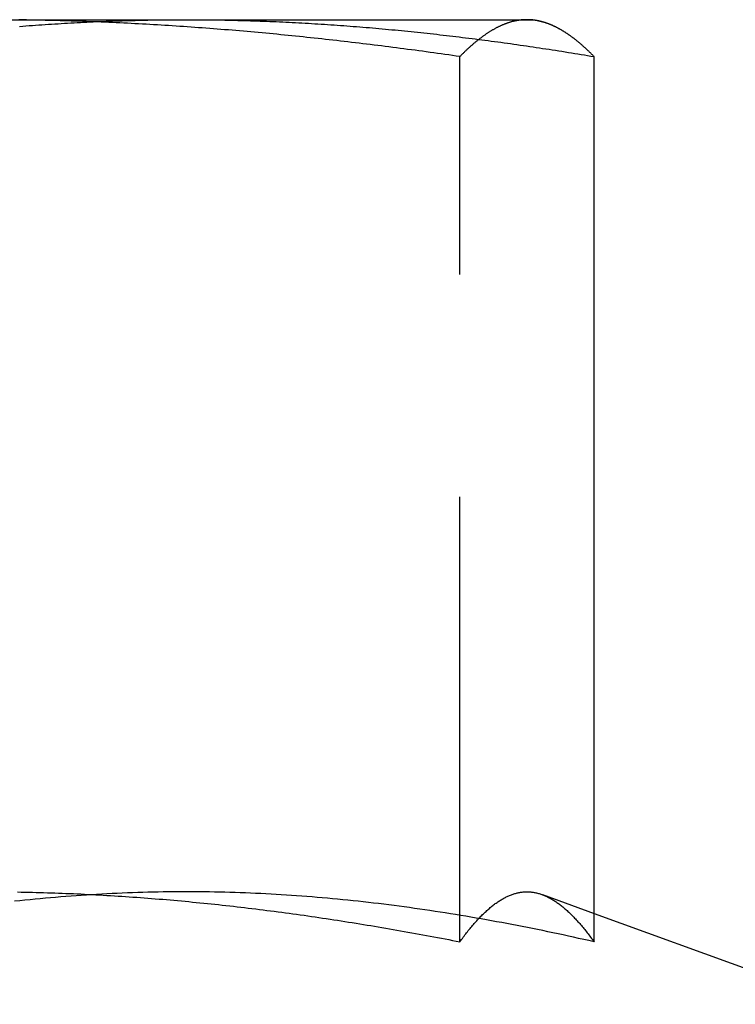
# Model space of a CAD drawing. Extents: x 379 to 1608, y -48 to 688.
# Drawn here: x 496 to 500, y 519 to 524 of the extents above; entities that cross this region are included whole.
import ezdxf

# ---------------------------------------------------------------- set-up
doc = ezdxf.new("R2010")
doc.units = 0
doc.header["$LTSCALE"] = 10
doc.linetypes.add('VERDECKT', pattern=[0.375, 0.25, -0.125])
doc.layers.get('0').update_dxf_attribs({"linetype": 'CONTINUOUS'})
doc.layers.add('STEMPEL', color=3, linetype='CONTINUOUS')

# ---------------------------------------------------------------- blocks, each defined once
blk = doc.blocks.new('A$CBC0BC8A7')
at = {"extrusion": (0, 1, -2e-16)}
for p, q in [((58.2421, 58.1), (63.1994, 58.1)), ((63.1994, 58.1), (65.1556, 58.1)), ((65.1556, 58.1), (65.1998, 58.0881)), ((65.4896, 52.9179), (65.4896, 57.8927)), ((65.4896, 53.0779), (66.8937, 52.5668))]:
    blk.add_line(p, q, dxfattribs=at)
at = {"color": 1, "linetype": 'VERDECKT', "extrusion": (0, 1, -2e-16)}
for p, q in [((64.736, 52.9179), (64.736, 57.8927)), ((65.1998, 53.1834), (65.4896, 53.0779))]:
    blk.add_line(p, q, dxfattribs=at)
for points in [[(62.2616, 58.0625, 0), (62.2797, 58.0639, 0), (62.2977, 58.0653, 0), (62.3157, 58.0666, 0), (62.3338, 58.0679, 0), (62.3518, 58.0692, 0), (62.3698, 58.0705, 0), (62.3879, 58.0717, 0), (62.4059, 58.0729, 0), (62.4239, 58.0741, 0), (62.442, 58.0753, 0), (62.46, 58.0764, 0), (62.478, 58.0776, 0), (62.4961, 58.0786, 0), (62.5141, 58.0797, 0), (62.5321, 58.0807, 0), (62.5502, 58.0817, 0), (62.5682, 58.0827, 0), (62.5862, 58.0837, 0), (62.6043, 58.0846, 0), (62.6223, 58.0855, 0), (62.6403, 58.0864, 0), (62.6584, 58.0873, 0), (62.6764, 58.0881, 0), (62.6944, 58.0889, 0), (62.7125, 58.0896, 0), (62.7305, 58.0904, 0), (62.7485, 58.0911, 0), (62.7666, 58.0918, 0), (62.7846, 58.0925, 0), (62.8026, 58.0931, 0), (62.8207, 58.0937, 0), (62.8387, 58.0943, 0), (62.8567, 58.0948, 0), (62.8748, 58.0954, 0), (62.8928, 58.0959, 0), (62.9108, 58.0963, 0), (62.9289, 58.0968, 0), (62.9469, 58.0972, 0), (62.9649, 58.0976, 0), (62.983, 58.0979, 0), (63.001, 58.0983, 0), (63.019, 58.0986, 0), (63.0371, 58.0988, 0), (63.0551, 58.0991, 0), (63.0731, 58.0993, 0), (63.0912, 58.0995, 0), (63.1092, 58.0996, 0), (63.1272, 58.0998, 0), (63.1453, 58.0999, 0), (63.1633, 58.0999, 0), (63.1813, 58.1, 0), (63.1994, 58.1, 0)], [(63.1994, 58.1, 0), (63.2174, 58.1, 0), (63.2354, 58.0999, 0), (63.2535, 58.0999, 0), (63.2715, 58.0998, 0), (63.2895, 58.0996, 0), (63.3076, 58.0995, 0), (63.3256, 58.0993, 0), (63.3436, 58.0991, 0), (63.3617, 58.0988, 0), (63.3797, 58.0986, 0), (63.3977, 58.0983, 0), (63.4158, 58.0979, 0), (63.4338, 58.0976, 0), (63.4518, 58.0972, 0), (63.4699, 58.0968, 0), (63.4879, 58.0963, 0), (63.5059, 58.0959, 0), (63.524, 58.0954, 0), (63.542, 58.0948, 0), (63.56, 58.0943, 0), (63.5781, 58.0937, 0), (63.5961, 58.0931, 0), (63.6141, 58.0925, 0), (63.6322, 58.0918, 0), (63.6502, 58.0911, 0), (63.6682, 58.0904, 0), (63.6863, 58.0896, 0), (63.7043, 58.0889, 0), (63.7223, 58.0881, 0), (63.7404, 58.0873, 0), (63.7584, 58.0864, 0), (63.7764, 58.0855, 0), (63.7945, 58.0846, 0), (63.8125, 58.0837, 0), (63.8305, 58.0827, 0), (63.8486, 58.0817, 0), (63.8666, 58.0807, 0), (63.8846, 58.0797, 0), (63.9027, 58.0786, 0), (63.9207, 58.0776, 0), (63.9387, 58.0764, 0), (63.9568, 58.0753, 0), (63.9748, 58.0741, 0), (63.9928, 58.0729, 0), (64.0109, 58.0717, 0), (64.0289, 58.0705, 0), (64.0469, 58.0692, 0), (64.065, 58.0679, 0), (64.083, 58.0666, 0), (64.101, 58.0653, 0), (64.1191, 58.0639, 0), (64.1371, 58.0625, 0), (64.1551, 58.0611, 0), (64.1731, 58.0596, 0), (64.1912, 58.0582, 0), (64.2092, 58.0567, 0), (64.2272, 58.0552, 0), (64.2453, 58.0536, 0), (64.2633, 58.0521, 0), (64.2813, 58.0505, 0), (64.2994, 58.0489, 0), (64.3174, 58.0472, 0), (64.3354, 58.0456, 0), (64.3535, 58.0439, 0), (64.3715, 58.0422, 0), (64.3895, 58.0404, 0), (64.4076, 58.0387, 0), (64.4256, 58.0369, 0), (64.4436, 58.0351, 0), (64.4617, 58.0332, 0), (64.4797, 58.0314, 0), (64.4977, 58.0295, 0), (64.5158, 58.0276, 0), (64.5338, 58.0257, 0), (64.5518, 58.0238, 0), (64.5699, 58.0218, 0), (64.5879, 58.0198, 0), (64.6059, 58.0178, 0), (64.624, 58.0157, 0), (64.642, 58.0137, 0), (64.66, 58.0116, 0), (64.6781, 58.0095, 0), (64.6961, 58.0074, 0), (64.7141, 58.0052, 0), (64.7322, 58.003, 0), (64.7502, 58.0008, 0), (64.7682, 57.9986, 0), (64.7863, 57.9964, 0), (64.8043, 57.9941, 0), (64.8223, 57.9919, 0), (64.8404, 57.9895, 0), (64.8584, 57.9872, 0), (64.8764, 57.9849, 0), (64.8945, 57.9825, 0), (64.9125, 57.9801, 0), (64.9305, 57.9777, 0), (64.9486, 57.9753, 0), (64.9666, 57.9728, 0), (64.9846, 57.9703, 0), (65.0027, 57.9678, 0), (65.0207, 57.9653, 0), (65.0387, 57.9628, 0), (65.0568, 57.9602, 0), (65.0748, 57.9576, 0), (65.0928, 57.955, 0), (65.1109, 57.9524, 0), (65.1289, 57.9498, 0), (65.1469, 57.9471, 0), (65.165, 57.9444, 0), (65.183, 57.9417, 0), (65.201, 57.939, 0), (65.2191, 57.9363, 0), (65.2371, 57.9335, 0), (65.2551, 57.9307, 0), (65.2732, 57.9279, 0), (65.2912, 57.9251, 0), (65.3092, 57.9222, 0), (65.3273, 57.9194, 0), (65.3453, 57.9165, 0), (65.3633, 57.9136, 0), (65.3814, 57.9107, 0), (65.3994, 57.9077, 0), (65.4174, 57.9048, 0), (65.4355, 57.9018, 0), (65.4535, 57.8988, 0), (65.4715, 57.8958, 0), (65.4896, 57.8927, 0)], [(65.4896, 57.8927, 0), (65.4873, 57.8951, 0), (65.485, 57.8974, 0), (65.4827, 57.8997, 0), (65.4804, 57.9021, 0), (65.4781, 57.9044, 0), (65.4758, 57.9066, 0), (65.4735, 57.9089, 0), (65.4713, 57.9112, 0), (65.469, 57.9134, 0), (65.4667, 57.9157, 0), (65.4644, 57.9179, 0), (65.4621, 57.9201, 0), (65.4598, 57.9223, 0), (65.4575, 57.9245, 0), (65.4552, 57.9267, 0), (65.4529, 57.9289, 0), (65.4506, 57.9311, 0), (65.4483, 57.9332, 0), (65.4461, 57.9353, 0), (65.4438, 57.9375, 0), (65.4415, 57.9396, 0), (65.4392, 57.9417, 0), (65.4369, 57.9438, 0), (65.4346, 57.9458, 0), (65.4323, 57.9479, 0), (65.43, 57.95, 0), (65.4277, 57.952, 0), (65.4254, 57.954, 0), (65.4232, 57.956, 0), (65.4209, 57.958, 0), (65.4186, 57.96, 0), (65.4163, 57.962, 0), (65.414, 57.964, 0), (65.4117, 57.9659, 0), (65.4094, 57.9679, 0), (65.4071, 57.9698, 0), (65.4048, 57.9717, 0), (65.4025, 57.9736, 0), (65.4003, 57.9755, 0), (65.398, 57.9774, 0), (65.3957, 57.9793, 0), (65.3934, 57.9811, 0), (65.3911, 57.983, 0), (65.3888, 57.9848, 0), (65.3865, 57.9866, 0), (65.3842, 57.9884, 0), (65.3819, 57.9902, 0), (65.3796, 57.992, 0), (65.3774, 57.9937, 0), (65.3751, 57.9955, 0), (65.3728, 57.9972, 0), (65.3705, 57.9989, 0), (65.3682, 58.0007, 0), (65.3659, 58.0024, 0), (65.3636, 58.004, 0), (65.3613, 58.0057, 0), (65.359, 58.0074, 0), (65.3567, 58.009, 0), (65.3544, 58.0106, 0), (65.3522, 58.0123, 0), (65.3499, 58.0139, 0), (65.3476, 58.0155, 0), (65.3453, 58.017, 0), (65.343, 58.0186, 0), (65.3407, 58.0201, 0), (65.3384, 58.0217, 0), (65.3361, 58.0232, 0), (65.3338, 58.0247, 0), (65.3315, 58.0262, 0), (65.3293, 58.0277, 0), (65.327, 58.0292, 0), (65.3247, 58.0306, 0), (65.3224, 58.032, 0), (65.3201, 58.0335, 0), (65.3178, 58.0349, 0), (65.3155, 58.0363, 0), (65.3132, 58.0377, 0), (65.3109, 58.039, 0), (65.3086, 58.0404, 0), (65.3064, 58.0417, 0), (65.3041, 58.0431, 0), (65.3018, 58.0444, 0), (65.2995, 58.0457, 0), (65.2972, 58.047, 0), (65.2949, 58.0482, 0), (65.2926, 58.0495, 0), (65.2903, 58.0507, 0), (65.288, 58.0519, 0), (65.2857, 58.0532, 0), (65.2835, 58.0544, 0), (65.2812, 58.0555, 0), (65.2789, 58.0567, 0), (65.2766, 58.0579, 0), (65.2743, 58.059, 0), (65.272, 58.0601, 0), (65.2697, 58.0612, 0), (65.2674, 58.0623, 0), (65.2651, 58.0634, 0), (65.2628, 58.0645, 0), (65.2606, 58.0655, 0), (65.2583, 58.0666, 0), (65.256, 58.0676, 0), (65.2537, 58.0686, 0), (65.2514, 58.0696, 0), (65.2491, 58.0706, 0), (65.2468, 58.0715, 0), (65.2445, 58.0725, 0), (65.2422, 58.0734, 0), (65.2399, 58.0743, 0), (65.2376, 58.0752, 0), (65.2354, 58.0761, 0), (65.2331, 58.0769, 0), (65.2308, 58.0778, 0), (65.2285, 58.0786, 0), (65.2262, 58.0795, 0), (65.2239, 58.0803, 0), (65.2216, 58.0811, 0), (65.2193, 58.0818, 0), (65.217, 58.0826, 0), (65.2147, 58.0833, 0), (65.2125, 58.0841, 0), (65.2102, 58.0848, 0), (65.2079, 58.0855, 0), (65.2056, 58.0862, 0), (65.2033, 58.0868, 0), (65.201, 58.0875, 0), (65.1987, 58.0881, 0)], [(65.4896, 52.9179, 0), (65.4608, 52.9245, 0), (65.432, 52.931, 0), (65.4031, 52.9374, 0), (65.3743, 52.9438, 0), (65.3455, 52.9501, 0), (65.3167, 52.9564, 0), (65.2879, 52.9626, 0), (65.2591, 52.9687, 0), (65.2303, 52.9747, 0), (65.2015, 52.9807, 0), (65.1727, 52.9866, 0), (65.1439, 52.9924, 0), (65.1151, 52.9981, 0), (65.0863, 53.0038, 0), (65.0575, 53.0095, 0), (65.0286, 53.015, 0), (64.9998, 53.0205, 0), (64.971, 53.0259, 0), (64.9422, 53.0312, 0), (64.9134, 53.0364, 0), (64.8846, 53.0416, 0), (64.8558, 53.0467, 0), (64.827, 53.0517, 0), (64.7982, 53.0567, 0), (64.7694, 53.0616, 0), (64.7406, 53.0664, 0), (64.7118, 53.0711, 0), (64.683, 53.0757, 0), (64.6541, 53.0803, 0), (64.6253, 53.0848, 0), (64.5965, 53.0892, 0), (64.5677, 53.0935, 0), (64.5389, 53.0978, 0), (64.5101, 53.1019, 0), (64.4813, 53.106, 0), (64.4525, 53.11, 0), (64.4237, 53.114, 0), (64.3949, 53.1178, 0), (64.3661, 53.1216, 0), (64.3373, 53.1253, 0), (64.3085, 53.1289, 0), (64.2796, 53.1324, 0), (64.2508, 53.1358, 0), (64.222, 53.1392, 0), (64.1932, 53.1424, 0), (64.1644, 53.1456, 0), (64.1356, 53.1487, 0), (64.1068, 53.1517, 0), (64.078, 53.1546, 0), (64.0492, 53.1574, 0), (64.0204, 53.1602, 0), (63.9916, 53.1628, 0), (63.9628, 53.1654, 0), (63.934, 53.1679, 0), (63.9051, 53.1702, 0), (63.8763, 53.1725, 0), (63.8475, 53.1747, 0), (63.8187, 53.1768, 0), (63.7899, 53.1789, 0), (63.7611, 53.1808, 0), (63.7323, 53.1826, 0), (63.7035, 53.1844, 0), (63.6747, 53.186, 0), (63.6459, 53.1876, 0), (63.6171, 53.1891, 0), (63.5883, 53.1904, 0), (63.5595, 53.1917, 0), (63.5306, 53.1929, 0), (63.5018, 53.194, 0), (63.473, 53.195, 0), (63.4442, 53.1958, 0), (63.4154, 53.1966, 0), (63.3866, 53.1973, 0), (63.3578, 53.1979, 0), (63.329, 53.1984, 0), (63.3002, 53.1988, 0), (63.2714, 53.1991, 0), (63.2426, 53.1993, 0), (63.2138, 53.1994, 0), (63.185, 53.1994, 0), (63.1561, 53.1993, 0), (63.1273, 53.1991, 0), (63.0985, 53.1988, 0), (63.0697, 53.1984, 0), (63.0409, 53.1979, 0), (63.0121, 53.1973, 0), (62.9833, 53.1966, 0), (62.9545, 53.1958, 0), (62.9257, 53.195, 0), (62.8969, 53.194, 0), (62.8681, 53.1929, 0), (62.8393, 53.1917, 0), (62.8105, 53.1904, 0), (62.7816, 53.1891, 0), (62.7528, 53.1876, 0), (62.724, 53.186, 0), (62.6952, 53.1844, 0), (62.6664, 53.1826, 0), (62.6376, 53.1808, 0), (62.6088, 53.1789, 0), (62.58, 53.1768, 0), (62.5512, 53.1747, 0), (62.5224, 53.1725, 0), (62.4936, 53.1702, 0), (62.4648, 53.1679, 0), (62.436, 53.1654, 0), (62.4071, 53.1628, 0), (62.3783, 53.1602, 0), (62.3495, 53.1574, 0), (62.3207, 53.1546, 0), (62.2919, 53.1517, 0), (62.2631, 53.1487, 0), (62.2343, 53.1456, 0)]]:
    blk.add_polyline3d(points)
at = {"color": 1}
for points in [[(64.736, 57.8927, 0), (64.715, 57.8958, 0), (64.6941, 57.8988, 0), (64.6731, 57.9018, 0), (64.6521, 57.9047, 0), (64.6312, 57.9077, 0), (64.6102, 57.9106, 0), (64.5892, 57.9136, 0), (64.5683, 57.9165, 0), (64.5473, 57.9193, 0), (64.5263, 57.9222, 0), (64.5054, 57.925, 0), (64.4844, 57.9279, 0), (64.4634, 57.9307, 0), (64.4425, 57.9334, 0), (64.4215, 57.9362, 0), (64.4005, 57.9389, 0), (64.3796, 57.9417, 0), (64.3586, 57.9444, 0), (64.3376, 57.947, 0), (64.3166, 57.9497, 0), (64.2957, 57.9523, 0), (64.2747, 57.955, 0), (64.2537, 57.9576, 0), (64.2327, 57.9601, 0), (64.2118, 57.9627, 0), (64.1908, 57.9652, 0), (64.1698, 57.9677, 0), (64.1488, 57.9702, 0), (64.1279, 57.9727, 0), (64.1069, 57.9752, 0), (64.0859, 57.9776, 0), (64.0649, 57.98, 0), (64.0439, 57.9824, 0), (64.023, 57.9848, 0), (64.002, 57.9871, 0), (63.981, 57.9894, 0), (63.96, 57.9917, 0), (63.939, 57.994, 0), (63.9181, 57.9963, 0), (63.8971, 57.9985, 0), (63.8761, 58.0007, 0), (63.8551, 58.0029, 0), (63.8341, 58.0051, 0), (63.8131, 58.0073, 0), (63.7921, 58.0094, 0), (63.7712, 58.0115, 0), (63.7502, 58.0136, 0), (63.7292, 58.0156, 0), (63.7082, 58.0177, 0), (63.6872, 58.0197, 0), (63.6662, 58.0217, 0), (63.6452, 58.0237, 0), (63.6242, 58.0256, 0), (63.6032, 58.0275, 0), (63.5822, 58.0294, 0), (63.5613, 58.0313, 0), (63.5403, 58.0332, 0), (63.5193, 58.035, 0), (63.4983, 58.0368, 0), (63.4773, 58.0386, 0), (63.4563, 58.0403, 0), (63.4353, 58.0421, 0), (63.4143, 58.0438, 0), (63.3933, 58.0455, 0), (63.3723, 58.0471, 0), (63.3513, 58.0488, 0), (63.3303, 58.0504, 0), (63.3093, 58.052, 0), (63.2883, 58.0535, 0), (63.2673, 58.0551, 0), (63.2463, 58.0566, 0), (63.2253, 58.0581, 0), (63.2043, 58.0596, 0), (63.1833, 58.061, 0), (63.1623, 58.0624, 0), (63.1412, 58.0638, 0), (63.1202, 58.0652, 0), (63.0992, 58.0665, 0), (63.0782, 58.0679, 0), (63.0572, 58.0692, 0), (63.0362, 58.0704, 0), (63.0152, 58.0717, 0), (62.9942, 58.0729, 0), (62.9732, 58.0741, 0), (62.9522, 58.0752, 0), (62.9311, 58.0764, 0), (62.9101, 58.0775, 0), (62.8891, 58.0786, 0), (62.8681, 58.0797, 0), (62.8471, 58.0807, 0), (62.8261, 58.0817, 0), (62.805, 58.0827, 0), (62.784, 58.0837, 0), (62.763, 58.0846, 0), (62.742, 58.0855, 0), (62.721, 58.0864, 0), (62.7, 58.0872, 0), (62.6789, 58.088, 0), (62.6579, 58.0888, 0), (62.6369, 58.0896, 0), (62.6159, 58.0904, 0), (62.5948, 58.0911, 0), (62.5738, 58.0918, 0), (62.5528, 58.0924, 0), (62.5318, 58.0931, 0), (62.5107, 58.0937, 0), (62.4897, 58.0943, 0), (62.4687, 58.0948, 0), (62.4476, 58.0953, 0), (62.4266, 58.0958, 0), (62.4056, 58.0963, 0), (62.3845, 58.0968, 0), (62.3635, 58.0972, 0), (62.3425, 58.0976, 0), (62.3214, 58.0979, 0), (62.3004, 58.0983, 0), (62.2794, 58.0986, 0), (62.2583, 58.0988, 0)], [(65.1128, 58.1, 0), (65.1098, 58.1, 0), (65.1068, 58.0999, 0), (65.1039, 58.0999, 0), (65.1009, 58.0998, 0), (65.0979, 58.0996, 0), (65.095, 58.0995, 0), (65.092, 58.0993, 0), (65.089, 58.0991, 0), (65.0861, 58.0988, 0), (65.0831, 58.0986, 0), (65.0801, 58.0983, 0), (65.0772, 58.0979, 0), (65.0742, 58.0976, 0), (65.0712, 58.0972, 0), (65.0683, 58.0968, 0), (65.0653, 58.0963, 0), (65.0623, 58.0959, 0), (65.0594, 58.0954, 0), (65.0564, 58.0948, 0), (65.0534, 58.0943, 0), (65.0505, 58.0937, 0), (65.0475, 58.0931, 0), (65.0445, 58.0925, 0), (65.0416, 58.0918, 0), (65.0386, 58.0911, 0), (65.0356, 58.0904, 0), (65.0327, 58.0896, 0), (65.0297, 58.0889, 0), (65.0267, 58.0881, 0), (65.0238, 58.0873, 0), (65.0208, 58.0864, 0), (65.0178, 58.0855, 0), (65.0149, 58.0846, 0), (65.0119, 58.0837, 0), (65.0089, 58.0827, 0), (65.006, 58.0817, 0), (65.003, 58.0807, 0), (65, 58.0797, 0), (64.9971, 58.0786, 0), (64.9941, 58.0776, 0), (64.9911, 58.0764, 0), (64.9882, 58.0753, 0), (64.9852, 58.0741, 0), (64.9822, 58.0729, 0), (64.9793, 58.0717, 0), (64.9763, 58.0705, 0), (64.9733, 58.0692, 0), (64.9704, 58.0679, 0), (64.9674, 58.0666, 0), (64.9644, 58.0653, 0), (64.9615, 58.0639, 0), (64.9585, 58.0625, 0), (64.9555, 58.0611, 0), (64.9526, 58.0596, 0), (64.9496, 58.0582, 0), (64.9466, 58.0567, 0), (64.9437, 58.0552, 0), (64.9407, 58.0536, 0), (64.9377, 58.0521, 0), (64.9348, 58.0505, 0), (64.9318, 58.0489, 0), (64.9288, 58.0472, 0), (64.9259, 58.0456, 0), (64.9229, 58.0439, 0), (64.9199, 58.0422, 0), (64.917, 58.0404, 0), (64.914, 58.0387, 0), (64.911, 58.0369, 0), (64.9081, 58.0351, 0), (64.9051, 58.0332, 0), (64.9021, 58.0314, 0), (64.8992, 58.0295, 0), (64.8962, 58.0276, 0), (64.8932, 58.0257, 0), (64.8903, 58.0238, 0), (64.8873, 58.0218, 0), (64.8843, 58.0198, 0), (64.8814, 58.0178, 0), (64.8784, 58.0157, 0), (64.8754, 58.0137, 0), (64.8725, 58.0116, 0), (64.8695, 58.0095, 0), (64.8665, 58.0074, 0), (64.8636, 58.0052, 0), (64.8606, 58.003, 0), (64.8576, 58.0008, 0), (64.8547, 57.9986, 0), (64.8517, 57.9964, 0), (64.8487, 57.9941, 0), (64.8458, 57.9919, 0), (64.8428, 57.9895, 0), (64.8398, 57.9872, 0), (64.8369, 57.9849, 0), (64.8339, 57.9825, 0), (64.8309, 57.9801, 0), (64.828, 57.9777, 0), (64.825, 57.9753, 0), (64.822, 57.9728, 0), (64.8191, 57.9703, 0), (64.8161, 57.9678, 0), (64.8131, 57.9653, 0), (64.8102, 57.9628, 0), (64.8072, 57.9602, 0), (64.8042, 57.9576, 0), (64.8013, 57.955, 0), (64.7983, 57.9524, 0), (64.7953, 57.9498, 0), (64.7923, 57.9471, 0), (64.7894, 57.9444, 0), (64.7864, 57.9417, 0), (64.7834, 57.939, 0), (64.7805, 57.9363, 0), (64.7775, 57.9335, 0), (64.7745, 57.9307, 0), (64.7716, 57.9279, 0), (64.7686, 57.9251, 0), (64.7656, 57.9222, 0), (64.7627, 57.9194, 0), (64.7597, 57.9165, 0), (64.7567, 57.9136, 0), (64.7538, 57.9107, 0), (64.7508, 57.9077, 0), (64.7478, 57.9048, 0), (64.7449, 57.9018, 0), (64.7419, 57.8988, 0), (64.7389, 57.8958, 0), (64.736, 57.8927, 0)], [(65.1987, 58.0881, 0), (65.198, 58.0883, 0), (65.1974, 58.0885, 0), (65.1967, 58.0887, 0), (65.196, 58.0888, 0), (65.1953, 58.089, 0), (65.1947, 58.0892, 0), (65.194, 58.0894, 0), (65.1933, 58.0895, 0), (65.1926, 58.0897, 0), (65.1919, 58.0899, 0), (65.1913, 58.0901, 0), (65.1906, 58.0902, 0), (65.1899, 58.0904, 0), (65.1892, 58.0906, 0), (65.1886, 58.0907, 0), (65.1879, 58.0909, 0), (65.1872, 58.091, 0), (65.1865, 58.0912, 0), (65.1859, 58.0914, 0), (65.1852, 58.0915, 0), (65.1845, 58.0917, 0), (65.1838, 58.0918, 0), (65.1832, 58.092, 0), (65.1825, 58.0921, 0), (65.1818, 58.0923, 0), (65.1811, 58.0924, 0), (65.1804, 58.0926, 0), (65.1798, 58.0927, 0), (65.1791, 58.0929, 0), (65.1784, 58.093, 0), (65.1777, 58.0932, 0), (65.1771, 58.0933, 0), (65.1764, 58.0934, 0), (65.1757, 58.0936, 0), (65.175, 58.0937, 0), (65.1744, 58.0938, 0), (65.1737, 58.094, 0), (65.173, 58.0941, 0), (65.1723, 58.0942, 0), (65.1716, 58.0944, 0), (65.171, 58.0945, 0), (65.1703, 58.0946, 0), (65.1696, 58.0947, 0), (65.1689, 58.0949, 0), (65.1683, 58.095, 0), (65.1676, 58.0951, 0), (65.1669, 58.0952, 0), (65.1662, 58.0953, 0), (65.1656, 58.0955, 0), (65.1649, 58.0956, 0), (65.1642, 58.0957, 0), (65.1635, 58.0958, 0), (65.1629, 58.0959, 0), (65.1622, 58.096, 0), (65.1615, 58.0961, 0), (65.1608, 58.0962, 0), (65.1601, 58.0963, 0), (65.1595, 58.0964, 0), (65.1588, 58.0965, 0), (65.1581, 58.0966, 0), (65.1574, 58.0967, 0), (65.1568, 58.0968, 0), (65.1561, 58.0969, 0), (65.1554, 58.097, 0), (65.1547, 58.0971, 0), (65.1541, 58.0972, 0), (65.1534, 58.0973, 0), (65.1527, 58.0974, 0), (65.152, 58.0975, 0), (65.1513, 58.0976, 0), (65.1507, 58.0977, 0), (65.15, 58.0977, 0), (65.1493, 58.0978, 0), (65.1486, 58.0979, 0), (65.148, 58.098, 0), (65.1473, 58.098, 0), (65.1466, 58.0981, 0), (65.1459, 58.0982, 0), (65.1453, 58.0983, 0), (65.1446, 58.0983, 0), (65.1439, 58.0984, 0), (65.1432, 58.0985, 0), (65.1425, 58.0985, 0), (65.1419, 58.0986, 0), (65.1412, 58.0987, 0), (65.1405, 58.0987, 0), (65.1398, 58.0988, 0), (65.1392, 58.0989, 0), (65.1385, 58.0989, 0), (65.1378, 58.099, 0), (65.1371, 58.099, 0), (65.1365, 58.0991, 0), (65.1358, 58.0991, 0), (65.1351, 58.0992, 0), (65.1344, 58.0992, 0), (65.1338, 58.0993, 0), (65.1331, 58.0993, 0), (65.1324, 58.0994, 0), (65.1317, 58.0994, 0), (65.131, 58.0995, 0), (65.1304, 58.0995, 0), (65.1297, 58.0995, 0), (65.129, 58.0996, 0), (65.1283, 58.0996, 0), (65.1277, 58.0996, 0), (65.127, 58.0997, 0), (65.1263, 58.0997, 0), (65.1256, 58.0997, 0), (65.125, 58.0998, 0), (65.1243, 58.0998, 0), (65.1236, 58.0998, 0), (65.1229, 58.0998, 0), (65.1222, 58.0999, 0), (65.1216, 58.0999, 0), (65.1209, 58.0999, 0), (65.1202, 58.0999, 0), (65.1195, 58.0999, 0), (65.1189, 58.0999, 0), (65.1182, 58.1, 0), (65.1175, 58.1, 0), (65.1168, 58.1, 0), (65.1162, 58.1, 0), (65.1155, 58.1, 0), (65.1148, 58.1, 0), (65.1141, 58.1, 0), (65.1135, 58.1, 0), (65.1128, 58.1, 0)], [(62.2508, 53.198, 0), (62.2718, 53.1976, 0), (62.2927, 53.1972, 0), (62.3136, 53.1968, 0), (62.3345, 53.1963, 0), (62.3555, 53.1958, 0), (62.3764, 53.1953, 0), (62.3973, 53.1947, 0), (62.4182, 53.1941, 0), (62.4392, 53.1934, 0), (62.4601, 53.1927, 0), (62.481, 53.192, 0), (62.5019, 53.1912, 0), (62.5228, 53.1904, 0), (62.5438, 53.1896, 0), (62.5647, 53.1887, 0), (62.5856, 53.1878, 0), (62.6065, 53.1868, 0), (62.6274, 53.1858, 0), (62.6483, 53.1848, 0), (62.6693, 53.1837, 0), (62.6902, 53.1826, 0), (62.7111, 53.1815, 0), (62.732, 53.1803, 0), (62.7529, 53.1791, 0), (62.7738, 53.1779, 0), (62.7947, 53.1766, 0), (62.8156, 53.1753, 0), (62.8366, 53.1739, 0), (62.8575, 53.1725, 0), (62.8784, 53.1711, 0), (62.8993, 53.1697, 0), (62.9202, 53.1682, 0), (62.9411, 53.1666, 0), (62.962, 53.1651, 0), (62.9829, 53.1635, 0), (63.0038, 53.1619, 0), (63.0247, 53.1602, 0), (63.0456, 53.1585, 0), (63.0665, 53.1568, 0), (63.0874, 53.155, 0), (63.1083, 53.1532, 0), (63.1292, 53.1514, 0), (63.1501, 53.1495, 0), (63.171, 53.1476, 0), (63.1919, 53.1457, 0), (63.2128, 53.1437, 0), (63.2337, 53.1417, 0), (63.2546, 53.1397, 0), (63.2755, 53.1376, 0), (63.2964, 53.1355, 0), (63.3173, 53.1334, 0), (63.3382, 53.1312, 0), (63.3591, 53.129, 0), (63.38, 53.1268, 0), (63.4008, 53.1245, 0), (63.4217, 53.1222, 0), (63.4426, 53.1199, 0), (63.4635, 53.1176, 0), (63.4844, 53.1152, 0), (63.5053, 53.1128, 0), (63.5262, 53.1103, 0), (63.5471, 53.1078, 0), (63.5679, 53.1053, 0), (63.5888, 53.1028, 0), (63.6097, 53.1002, 0), (63.6306, 53.0976, 0), (63.6515, 53.0949, 0), (63.6723, 53.0923, 0), (63.6932, 53.0896, 0), (63.7141, 53.0868, 0), (63.735, 53.0841, 0), (63.7559, 53.0813, 0), (63.7767, 53.0785, 0), (63.7976, 53.0756, 0), (63.8185, 53.0727, 0), (63.8393, 53.0698, 0), (63.8602, 53.0669, 0), (63.8811, 53.0639, 0), (63.902, 53.0609, 0), (63.9228, 53.0579, 0), (63.9437, 53.0548, 0), (63.9646, 53.0517, 0), (63.9854, 53.0486, 0), (64.0063, 53.0455, 0), (64.0272, 53.0423, 0), (64.048, 53.0391, 0), (64.0689, 53.0358, 0), (64.0897, 53.0326, 0), (64.1106, 53.0293, 0), (64.1315, 53.026, 0), (64.1523, 53.0226, 0), (64.1732, 53.0192, 0), (64.194, 53.0158, 0), (64.2149, 53.0124, 0), (64.2358, 53.009, 0), (64.2566, 53.0055, 0), (64.2775, 53.002, 0), (64.2983, 52.9984, 0), (64.3192, 52.9948, 0), (64.34, 52.9913, 0), (64.3609, 52.9876, 0), (64.3817, 52.984, 0), (64.4026, 52.9803, 0), (64.4234, 52.9766, 0), (64.4442, 52.9729, 0), (64.4651, 52.9691, 0), (64.4859, 52.9653, 0), (64.5068, 52.9615, 0), (64.5276, 52.9577, 0), (64.5485, 52.9538, 0), (64.5693, 52.9499, 0), (64.5901, 52.946, 0), (64.611, 52.9421, 0), (64.6318, 52.9381, 0), (64.6526, 52.9341, 0), (64.6735, 52.9301, 0), (64.6943, 52.9261, 0), (64.7151, 52.922, 0), (64.736, 52.9179, 0)], [(62.2508, 53.198, 0), (62.2718, 53.1976, 0), (62.2927, 53.1972, 0), (62.3136, 53.1968, 0), (62.3345, 53.1963, 0), (62.3555, 53.1958, 0), (62.3764, 53.1953, 0), (62.3973, 53.1947, 0), (62.4182, 53.1941, 0), (62.4392, 53.1934, 0), (62.4601, 53.1927, 0), (62.481, 53.192, 0), (62.5019, 53.1912, 0), (62.5228, 53.1904, 0), (62.5438, 53.1896, 0), (62.5647, 53.1887, 0), (62.5856, 53.1878, 0), (62.6065, 53.1868, 0), (62.6274, 53.1858, 0), (62.6483, 53.1848, 0), (62.6693, 53.1837, 0), (62.6902, 53.1826, 0), (62.7111, 53.1815, 0), (62.732, 53.1803, 0), (62.7529, 53.1791, 0), (62.7738, 53.1779, 0), (62.7947, 53.1766, 0), (62.8156, 53.1753, 0), (62.8366, 53.1739, 0), (62.8575, 53.1725, 0), (62.8784, 53.1711, 0), (62.8993, 53.1697, 0), (62.9202, 53.1682, 0), (62.9411, 53.1666, 0), (62.962, 53.1651, 0), (62.9829, 53.1635, 0), (63.0038, 53.1619, 0), (63.0247, 53.1602, 0), (63.0456, 53.1585, 0), (63.0665, 53.1568, 0), (63.0874, 53.155, 0), (63.1083, 53.1532, 0), (63.1292, 53.1514, 0), (63.1501, 53.1495, 0), (63.171, 53.1476, 0), (63.1919, 53.1457, 0), (63.2128, 53.1437, 0), (63.2337, 53.1417, 0), (63.2546, 53.1397, 0), (63.2755, 53.1376, 0), (63.2964, 53.1355, 0), (63.3173, 53.1334, 0), (63.3382, 53.1312, 0), (63.3591, 53.129, 0), (63.38, 53.1268, 0), (63.4008, 53.1245, 0), (63.4217, 53.1222, 0), (63.4426, 53.1199, 0), (63.4635, 53.1176, 0), (63.4844, 53.1152, 0), (63.5053, 53.1128, 0), (63.5262, 53.1103, 0), (63.5471, 53.1078, 0), (63.5679, 53.1053, 0), (63.5888, 53.1028, 0), (63.6097, 53.1002, 0), (63.6306, 53.0976, 0), (63.6515, 53.0949, 0), (63.6723, 53.0923, 0), (63.6932, 53.0896, 0), (63.7141, 53.0868, 0), (63.735, 53.0841, 0), (63.7559, 53.0813, 0), (63.7767, 53.0785, 0), (63.7976, 53.0756, 0), (63.8185, 53.0727, 0), (63.8393, 53.0698, 0), (63.8602, 53.0669, 0), (63.8811, 53.0639, 0), (63.902, 53.0609, 0), (63.9228, 53.0579, 0), (63.9437, 53.0548, 0), (63.9646, 53.0517, 0), (63.9854, 53.0486, 0), (64.0063, 53.0455, 0), (64.0272, 53.0423, 0), (64.048, 53.0391, 0), (64.0689, 53.0358, 0), (64.0897, 53.0326, 0), (64.1106, 53.0293, 0), (64.1315, 53.026, 0), (64.1523, 53.0226, 0), (64.1732, 53.0192, 0), (64.194, 53.0158, 0), (64.2149, 53.0124, 0), (64.2358, 53.009, 0), (64.2566, 53.0055, 0), (64.2775, 53.002, 0), (64.2983, 52.9984, 0), (64.3192, 52.9948, 0), (64.34, 52.9913, 0), (64.3609, 52.9876, 0), (64.3817, 52.984, 0), (64.4026, 52.9803, 0), (64.4234, 52.9766, 0), (64.4442, 52.9729, 0), (64.4651, 52.9691, 0), (64.4859, 52.9653, 0), (64.5068, 52.9615, 0), (64.5276, 52.9577, 0), (64.5485, 52.9538, 0), (64.5693, 52.9499, 0), (64.5901, 52.946, 0), (64.611, 52.9421, 0), (64.6318, 52.9381, 0), (64.6526, 52.9341, 0), (64.6735, 52.9301, 0), (64.6943, 52.9261, 0), (64.7151, 52.922, 0), (64.736, 52.9179, 0)], [(65.4896, 52.9179, 0), (65.4608, 52.9245, 0), (65.432, 52.931, 0), (65.4031, 52.9374, 0), (65.3743, 52.9438, 0), (65.3455, 52.9501, 0), (65.3167, 52.9564, 0), (65.2879, 52.9626, 0), (65.2591, 52.9687, 0), (65.2303, 52.9747, 0), (65.2015, 52.9807, 0), (65.1727, 52.9866, 0), (65.1439, 52.9924, 0), (65.1151, 52.9981, 0), (65.0863, 53.0038, 0), (65.0575, 53.0095, 0), (65.0286, 53.015, 0), (64.9998, 53.0205, 0), (64.971, 53.0259, 0), (64.9422, 53.0312, 0), (64.9134, 53.0364, 0), (64.8846, 53.0416, 0), (64.8558, 53.0467, 0), (64.827, 53.0517, 0), (64.7982, 53.0567, 0), (64.7694, 53.0616, 0), (64.7406, 53.0664, 0), (64.7118, 53.0711, 0), (64.683, 53.0757, 0), (64.6541, 53.0803, 0), (64.6253, 53.0848, 0), (64.5965, 53.0892, 0), (64.5677, 53.0935, 0), (64.5389, 53.0978, 0), (64.5101, 53.1019, 0), (64.4813, 53.106, 0), (64.4525, 53.11, 0), (64.4237, 53.114, 0), (64.3949, 53.1178, 0), (64.3661, 53.1216, 0), (64.3373, 53.1253, 0), (64.3085, 53.1289, 0), (64.2796, 53.1324, 0), (64.2508, 53.1358, 0), (64.222, 53.1392, 0), (64.1932, 53.1424, 0), (64.1644, 53.1456, 0), (64.1356, 53.1487, 0), (64.1068, 53.1517, 0), (64.078, 53.1546, 0), (64.0492, 53.1574, 0), (64.0204, 53.1602, 0), (63.9916, 53.1628, 0), (63.9628, 53.1654, 0), (63.934, 53.1679, 0), (63.9051, 53.1702, 0), (63.8763, 53.1725, 0), (63.8475, 53.1747, 0), (63.8187, 53.1768, 0), (63.7899, 53.1789, 0), (63.7611, 53.1808, 0), (63.7323, 53.1826, 0), (63.7035, 53.1844, 0), (63.6747, 53.186, 0), (63.6459, 53.1876, 0), (63.6171, 53.1891, 0), (63.5883, 53.1904, 0), (63.5595, 53.1917, 0), (63.5306, 53.1929, 0), (63.5018, 53.194, 0), (63.473, 53.195, 0), (63.4442, 53.1958, 0), (63.4154, 53.1966, 0), (63.3866, 53.1973, 0), (63.3578, 53.1979, 0), (63.329, 53.1984, 0), (63.3002, 53.1988, 0), (63.2714, 53.1991, 0), (63.2426, 53.1993, 0), (63.2138, 53.1994, 0), (63.185, 53.1994, 0), (63.1561, 53.1993, 0), (63.1273, 53.1991, 0), (63.0985, 53.1988, 0), (63.0697, 53.1984, 0), (63.0409, 53.1979, 0), (63.0121, 53.1973, 0), (62.9833, 53.1966, 0), (62.9545, 53.1958, 0), (62.9257, 53.195, 0), (62.8969, 53.194, 0), (62.8681, 53.1929, 0), (62.8393, 53.1917, 0), (62.8105, 53.1904, 0), (62.7816, 53.1891, 0), (62.7528, 53.1876, 0), (62.724, 53.186, 0), (62.6952, 53.1844, 0), (62.6664, 53.1826, 0), (62.6376, 53.1808, 0), (62.6088, 53.1789, 0), (62.58, 53.1768, 0), (62.5512, 53.1747, 0), (62.5224, 53.1725, 0), (62.4936, 53.1702, 0), (62.4648, 53.1679, 0), (62.436, 53.1654, 0), (62.4071, 53.1628, 0), (62.3783, 53.1602, 0), (62.3495, 53.1574, 0), (62.3207, 53.1546, 0), (62.2919, 53.1517, 0), (62.2631, 53.1487, 0), (62.2343, 53.1456, 0)], [(64.736, 52.9179, 0), (64.7407, 52.9245, 0), (64.7455, 52.931, 0), (64.7502, 52.9374, 0), (64.7549, 52.9438, 0), (64.7597, 52.9501, 0), (64.7644, 52.9564, 0), (64.7692, 52.9626, 0), (64.7739, 52.9687, 0), (64.7786, 52.9747, 0), (64.7834, 52.9807, 0), (64.7881, 52.9866, 0), (64.7929, 52.9924, 0), (64.7976, 52.9981, 0), (64.8023, 53.0038, 0), (64.8071, 53.0095, 0), (64.8118, 53.015, 0), (64.8166, 53.0205, 0), (64.8213, 53.0259, 0), (64.826, 53.0312, 0), (64.8308, 53.0364, 0), (64.8355, 53.0416, 0), (64.8402, 53.0467, 0), (64.845, 53.0517, 0), (64.8497, 53.0567, 0), (64.8545, 53.0616, 0), (64.8592, 53.0664, 0), (64.8639, 53.0711, 0), (64.8687, 53.0757, 0), (64.8734, 53.0803, 0), (64.8782, 53.0848, 0), (64.8829, 53.0892, 0), (64.8876, 53.0935, 0), (64.8924, 53.0978, 0), (64.8971, 53.1019, 0), (64.9019, 53.106, 0), (64.9066, 53.11, 0), (64.9113, 53.114, 0), (64.9161, 53.1178, 0), (64.9208, 53.1216, 0), (64.9256, 53.1253, 0), (64.9303, 53.1289, 0), (64.935, 53.1324, 0), (64.9398, 53.1358, 0), (64.9445, 53.1392, 0), (64.9493, 53.1424, 0), (64.954, 53.1456, 0), (64.9587, 53.1487, 0), (64.9635, 53.1517, 0), (64.9682, 53.1546, 0), (64.973, 53.1574, 0), (64.9777, 53.1602, 0), (64.9824, 53.1628, 0), (64.9872, 53.1654, 0), (64.9919, 53.1679, 0), (64.9967, 53.1702, 0), (65.0014, 53.1725, 0), (65.0061, 53.1747, 0), (65.0109, 53.1768, 0), (65.0156, 53.1789, 0), (65.0204, 53.1808, 0), (65.0251, 53.1826, 0), (65.0298, 53.1844, 0), (65.0346, 53.186, 0), (65.0393, 53.1876, 0), (65.0441, 53.1891, 0), (65.0488, 53.1904, 0), (65.0535, 53.1917, 0), (65.0583, 53.1929, 0), (65.063, 53.194, 0), (65.0677, 53.195, 0), (65.0725, 53.1958, 0), (65.0772, 53.1966, 0), (65.082, 53.1973, 0), (65.0867, 53.1979, 0), (65.0914, 53.1984, 0), (65.0962, 53.1988, 0), (65.1009, 53.1991, 0), (65.1057, 53.1993, 0), (65.1104, 53.1994, 0), (65.1151, 53.1994, 0), (65.1199, 53.1993, 0), (65.1246, 53.1991, 0), (65.1294, 53.1988, 0), (65.1341, 53.1984, 0), (65.1388, 53.1979, 0), (65.1436, 53.1973, 0), (65.1483, 53.1966, 0), (65.1531, 53.1958, 0), (65.1578, 53.195, 0), (65.1625, 53.194, 0), (65.1673, 53.1929, 0), (65.172, 53.1917, 0), (65.1768, 53.1904, 0), (65.1815, 53.1891, 0), (65.1862, 53.1876, 0), (65.191, 53.186, 0), (65.1957, 53.1844, 0), (65.2005, 53.1826, 0), (65.2052, 53.1808, 0), (65.2099, 53.1789, 0), (65.2147, 53.1768, 0), (65.2194, 53.1747, 0), (65.2242, 53.1725, 0), (65.2289, 53.1702, 0), (65.2336, 53.1679, 0), (65.2384, 53.1654, 0), (65.2431, 53.1628, 0), (65.2479, 53.1602, 0), (65.2526, 53.1574, 0), (65.2573, 53.1546, 0), (65.2621, 53.1517, 0), (65.2668, 53.1487, 0), (65.2716, 53.1456, 0), (65.2763, 53.1424, 0), (65.281, 53.1392, 0), (65.2858, 53.1358, 0), (65.2905, 53.1324, 0), (65.2952, 53.1289, 0), (65.3, 53.1253, 0), (65.3047, 53.1216, 0), (65.3095, 53.1178, 0), (65.3142, 53.114, 0), (65.3189, 53.11, 0), (65.3237, 53.106, 0), (65.3284, 53.1019, 0), (65.3332, 53.0978, 0), (65.3379, 53.0935, 0), (65.3426, 53.0892, 0), (65.3474, 53.0848, 0), (65.3521, 53.0803, 0), (65.3569, 53.0757, 0), (65.3616, 53.0711, 0), (65.3663, 53.0664, 0), (65.3711, 53.0616, 0), (65.3758, 53.0567, 0), (65.3806, 53.0517, 0), (65.3853, 53.0467, 0), (65.39, 53.0416, 0), (65.3948, 53.0364, 0), (65.3995, 53.0312, 0), (65.4043, 53.0259, 0), (65.409, 53.0205, 0), (65.4137, 53.015, 0), (65.4185, 53.0095, 0), (65.4232, 53.0038, 0), (65.428, 52.9981, 0), (65.4327, 52.9924, 0), (65.4374, 52.9866, 0), (65.4422, 52.9807, 0), (65.4469, 52.9747, 0), (65.4517, 52.9687, 0), (65.4564, 52.9626, 0), (65.4611, 52.9564, 0), (65.4659, 52.9501, 0), (65.4706, 52.9438, 0), (65.4754, 52.9374, 0), (65.4801, 52.931, 0), (65.4848, 52.9245, 0), (65.4896, 52.9179, 0)], [(64.736, 52.9179, 0), (64.7407, 52.9245, 0), (64.7455, 52.931, 0), (64.7502, 52.9374, 0), (64.7549, 52.9438, 0), (64.7597, 52.9501, 0), (64.7644, 52.9564, 0), (64.7692, 52.9626, 0), (64.7739, 52.9687, 0), (64.7786, 52.9747, 0), (64.7834, 52.9807, 0), (64.7881, 52.9866, 0), (64.7929, 52.9924, 0), (64.7976, 52.9981, 0), (64.8023, 53.0038, 0), (64.8071, 53.0095, 0), (64.8118, 53.015, 0), (64.8166, 53.0205, 0), (64.8213, 53.0259, 0), (64.826, 53.0312, 0), (64.8308, 53.0364, 0), (64.8355, 53.0416, 0), (64.8402, 53.0467, 0), (64.845, 53.0517, 0), (64.8497, 53.0567, 0), (64.8545, 53.0616, 0), (64.8592, 53.0664, 0), (64.8639, 53.0711, 0), (64.8687, 53.0757, 0), (64.8734, 53.0803, 0), (64.8782, 53.0848, 0), (64.8829, 53.0892, 0), (64.8876, 53.0935, 0), (64.8924, 53.0978, 0), (64.8971, 53.1019, 0), (64.9019, 53.106, 0), (64.9066, 53.11, 0), (64.9113, 53.114, 0), (64.9161, 53.1178, 0), (64.9208, 53.1216, 0), (64.9256, 53.1253, 0), (64.9303, 53.1289, 0), (64.935, 53.1324, 0), (64.9398, 53.1358, 0), (64.9445, 53.1392, 0), (64.9493, 53.1424, 0), (64.954, 53.1456, 0), (64.9587, 53.1487, 0), (64.9635, 53.1517, 0), (64.9682, 53.1546, 0), (64.973, 53.1574, 0), (64.9777, 53.1602, 0), (64.9824, 53.1628, 0), (64.9872, 53.1654, 0), (64.9919, 53.1679, 0), (64.9967, 53.1702, 0), (65.0014, 53.1725, 0), (65.0061, 53.1747, 0), (65.0109, 53.1768, 0), (65.0156, 53.1789, 0), (65.0204, 53.1808, 0), (65.0251, 53.1826, 0), (65.0298, 53.1844, 0), (65.0346, 53.186, 0), (65.0393, 53.1876, 0), (65.0441, 53.1891, 0), (65.0488, 53.1904, 0), (65.0535, 53.1917, 0), (65.0583, 53.1929, 0), (65.063, 53.194, 0), (65.0677, 53.195, 0), (65.0725, 53.1958, 0), (65.0772, 53.1966, 0), (65.082, 53.1973, 0), (65.0867, 53.1979, 0), (65.0914, 53.1984, 0), (65.0962, 53.1988, 0), (65.1009, 53.1991, 0), (65.1057, 53.1993, 0), (65.1104, 53.1994, 0), (65.1151, 53.1994, 0), (65.1199, 53.1993, 0), (65.1246, 53.1991, 0), (65.1294, 53.1988, 0), (65.1341, 53.1984, 0), (65.1388, 53.1979, 0), (65.1436, 53.1973, 0), (65.1483, 53.1966, 0), (65.1531, 53.1958, 0), (65.1578, 53.195, 0), (65.1625, 53.194, 0), (65.1673, 53.1929, 0), (65.172, 53.1917, 0), (65.1768, 53.1904, 0), (65.1815, 53.1891, 0), (65.1862, 53.1876, 0), (65.191, 53.186, 0), (65.1957, 53.1844, 0), (65.2005, 53.1826, 0), (65.2052, 53.1808, 0), (65.2099, 53.1789, 0), (65.2147, 53.1768, 0), (65.2194, 53.1747, 0), (65.2242, 53.1725, 0), (65.2289, 53.1702, 0), (65.2336, 53.1679, 0), (65.2384, 53.1654, 0), (65.2431, 53.1628, 0), (65.2479, 53.1602, 0), (65.2526, 53.1574, 0), (65.2573, 53.1546, 0), (65.2621, 53.1517, 0), (65.2668, 53.1487, 0), (65.2716, 53.1456, 0), (65.2763, 53.1424, 0), (65.281, 53.1392, 0), (65.2858, 53.1358, 0), (65.2905, 53.1324, 0), (65.2952, 53.1289, 0), (65.3, 53.1253, 0), (65.3047, 53.1216, 0), (65.3095, 53.1178, 0), (65.3142, 53.114, 0), (65.3189, 53.11, 0), (65.3237, 53.106, 0), (65.3284, 53.1019, 0), (65.3332, 53.0978, 0), (65.3379, 53.0935, 0), (65.3426, 53.0892, 0), (65.3474, 53.0848, 0), (65.3521, 53.0803, 0), (65.3569, 53.0757, 0), (65.3616, 53.0711, 0), (65.3663, 53.0664, 0), (65.3711, 53.0616, 0), (65.3758, 53.0567, 0), (65.3806, 53.0517, 0), (65.3853, 53.0467, 0), (65.39, 53.0416, 0), (65.3948, 53.0364, 0), (65.3995, 53.0312, 0), (65.4043, 53.0259, 0), (65.409, 53.0205, 0), (65.4137, 53.015, 0), (65.4185, 53.0095, 0), (65.4232, 53.0038, 0), (65.428, 52.9981, 0), (65.4327, 52.9924, 0), (65.4374, 52.9866, 0), (65.4422, 52.9807, 0), (65.4469, 52.9747, 0), (65.4517, 52.9687, 0), (65.4564, 52.9626, 0), (65.4611, 52.9564, 0), (65.4659, 52.9501, 0), (65.4706, 52.9438, 0), (65.4754, 52.9374, 0), (65.4801, 52.931, 0), (65.4848, 52.9245, 0), (65.4896, 52.9179, 0)]]:
    blk.add_polyline3d(points, dxfattribs=at)

msp = doc.modelspace()

# ---------------------------------------------------------------- block references
at = {"layer": 'STEMPEL'}
msp.add_blockref('A$CBC0BC8A7', (433.3684, 466.3824, -98.0002), dxfattribs=at)

doc.saveas('drawing.dxf')
